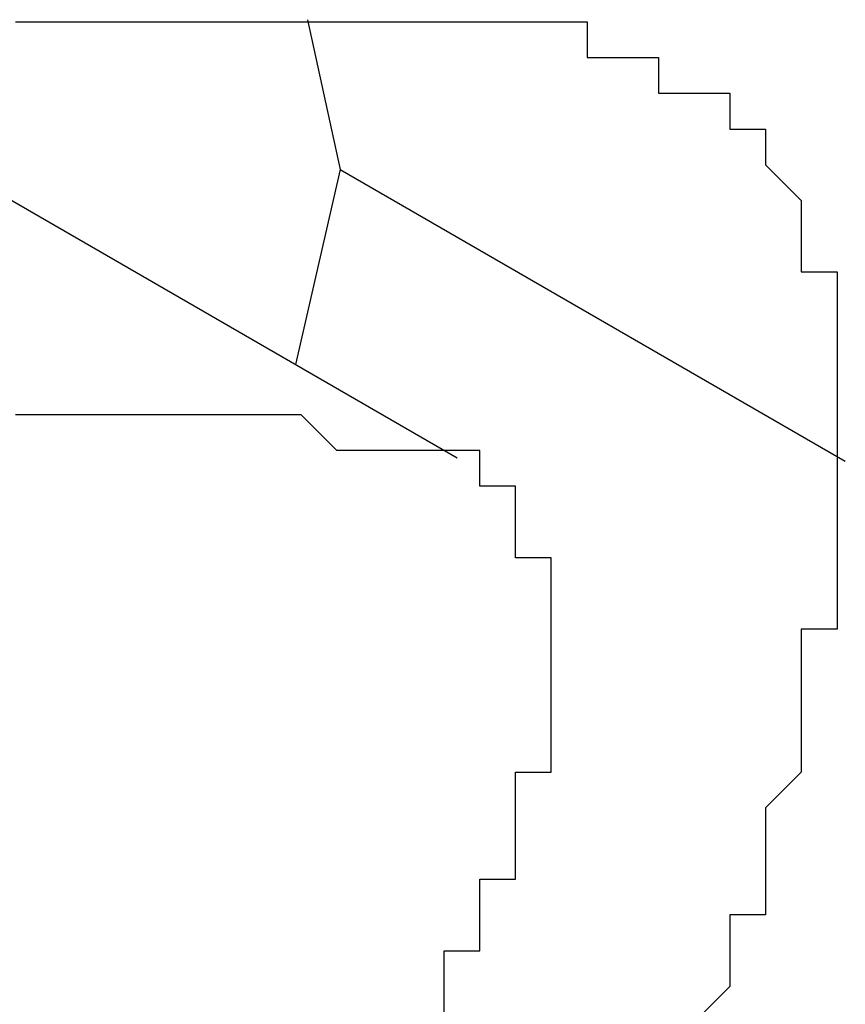
# Model space of a CAD drawing. Extents: x 1204 to 2758, y 543 to 1498.
# Drawn here: x 2481 to 2482, y 1241 to 1241 of the extents above; entities that cross this region are included whole.
import ezdxf

# ---------------------------------------------------------------- set-up
doc = ezdxf.new("R2010")
doc.units = 0
doc.layers.add('KÖRPER', color=7, linetype='CONTINUOUS')

msp = doc.modelspace()

# ---------------------------------------------------------------- linework, layer by layer
at = {"layer": 'KÖRPER'}
for p, q in [((2481.41171, 1240.8806), (2481.42088, 1240.83871)), ((2481.31217, 1240.83965), (2481.45362, 1240.75799)), ((2481.42088, 1240.83871), (2481.40836, 1240.78412)), ((2481.42088, 1240.83871), (2481.56232, 1240.75706))]:
    msp.add_line(p, q, dxfattribs=at)
for points in [[(2481.33, 1240.88, 0), (2481.34, 1240.88, 0), (2481.34, 1240.88, 0), (2481.34, 1240.88, 0), (2481.34, 1240.88, 0), (2481.34, 1240.88, 0), (2481.34, 1240.88, 0), (2481.34, 1240.88, 0), (2481.34, 1240.88, 0), (2481.34, 1240.88, 0), (2481.34, 1240.88, 0), (2481.34, 1240.88, 0), (2481.34, 1240.88, 0), (2481.34, 1240.88, 0), (2481.35, 1240.88, 0), (2481.35, 1240.88, 0), (2481.35, 1240.88, 0), (2481.35, 1240.88, 0), (2481.35, 1240.88, 0), (2481.35, 1240.88, 0), (2481.35, 1240.88, 0), (2481.35, 1240.88, 0), (2481.35, 1240.88, 0), (2481.35, 1240.88, 0), (2481.35, 1240.88, 0), (2481.35, 1240.88, 0), (2481.36, 1240.88, 0), (2481.36, 1240.88, 0), (2481.36, 1240.88, 0), (2481.36, 1240.88, 0), (2481.36, 1240.88, 0), (2481.36, 1240.88, 0), (2481.36, 1240.88, 0), (2481.36, 1240.88, 0), (2481.36, 1240.88, 0), (2481.36, 1240.88, 0), (2481.36, 1240.88, 0), (2481.36, 1240.88, 0), (2481.36, 1240.88, 0), (2481.37, 1240.88, 0), (2481.37, 1240.88, 0), (2481.37, 1240.88, 0), (2481.37, 1240.88, 0), (2481.37, 1240.88, 0), (2481.37, 1240.88, 0)], [(2481.37, 1240.88, 0), (2481.37, 1240.88, 0), (2481.37, 1240.88, 0), (2481.37, 1240.88, 0), (2481.37, 1240.88, 0), (2481.37, 1240.88, 0), (2481.37, 1240.88, 0), (2481.37, 1240.88, 0), (2481.38, 1240.88, 0), (2481.38, 1240.88, 0), (2481.38, 1240.88, 0), (2481.38, 1240.88, 0), (2481.38, 1240.88, 0), (2481.38, 1240.88, 0), (2481.38, 1240.88, 0), (2481.38, 1240.88, 0), (2481.38, 1240.88, 0), (2481.38, 1240.88, 0), (2481.38, 1240.88, 0), (2481.38, 1240.88, 0), (2481.38, 1240.88, 0), (2481.38, 1240.88, 0), (2481.38, 1240.88, 0), (2481.39, 1240.88, 0), (2481.39, 1240.88, 0), (2481.39, 1240.88, 0), (2481.39, 1240.88, 0), (2481.39, 1240.88, 0), (2481.39, 1240.88, 0), (2481.39, 1240.88, 0), (2481.39, 1240.88, 0), (2481.39, 1240.88, 0), (2481.39, 1240.88, 0), (2481.39, 1240.88, 0), (2481.39, 1240.88, 0), (2481.39, 1240.88, 0), (2481.39, 1240.88, 0), (2481.4, 1240.88, 0), (2481.4, 1240.88, 0), (2481.4, 1240.88, 0), (2481.4, 1240.88, 0), (2481.4, 1240.88, 0), (2481.4, 1240.88, 0), (2481.4, 1240.88, 0), (2481.4, 1240.88, 0), (2481.4, 1240.88, 0), (2481.4, 1240.88, 0), (2481.4, 1240.88, 0), (2481.4, 1240.88, 0), (2481.4, 1240.88, 0), (2481.4, 1240.88, 0), (2481.41, 1240.88, 0), (2481.41, 1240.88, 0), (2481.41, 1240.88, 0), (2481.41, 1240.88, 0), (2481.41, 1240.88, 0), (2481.41, 1240.88, 0), (2481.41, 1240.88, 0), (2481.41, 1240.88, 0), (2481.41, 1240.88, 0), (2481.41, 1240.88, 0), (2481.41, 1240.88, 0), (2481.41, 1240.88, 0), (2481.41, 1240.88, 0), (2481.41, 1240.88, 0), (2481.42, 1240.88, 0), (2481.42, 1240.88, 0), (2481.42, 1240.88, 0), (2481.42, 1240.88, 0), (2481.42, 1240.88, 0), (2481.42, 1240.88, 0), (2481.42, 1240.88, 0), (2481.42, 1240.88, 0), (2481.42, 1240.88, 0), (2481.42, 1240.88, 0), (2481.42, 1240.88, 0), (2481.42, 1240.88, 0), (2481.42, 1240.88, 0), (2481.42, 1240.88, 0), (2481.42, 1240.88, 0), (2481.43, 1240.88, 0), (2481.43, 1240.88, 0), (2481.43, 1240.88, 0), (2481.43, 1240.88, 0), (2481.43, 1240.88, 0), (2481.43, 1240.88, 0), (2481.43, 1240.88, 0), (2481.43, 1240.88, 0), (2481.43, 1240.88, 0), (2481.43, 1240.88, 0), (2481.43, 1240.88, 0), (2481.43, 1240.88, 0), (2481.43, 1240.88, 0), (2481.43, 1240.88, 0), (2481.44, 1240.88, 0), (2481.44, 1240.88, 0), (2481.44, 1240.88, 0), (2481.44, 1240.88, 0), (2481.44, 1240.88, 0), (2481.44, 1240.88, 0), (2481.44, 1240.88, 0), (2481.44, 1240.88, 0), (2481.44, 1240.88, 0), (2481.44, 1240.88, 0), (2481.44, 1240.88, 0), (2481.44, 1240.88, 0), (2481.44, 1240.88, 0), (2481.44, 1240.88, 0), (2481.44, 1240.88, 0), (2481.45, 1240.88, 0), (2481.45, 1240.88, 0), (2481.45, 1240.88, 0), (2481.45, 1240.88, 0), (2481.45, 1240.88, 0), (2481.45, 1240.88, 0), (2481.45, 1240.88, 0), (2481.45, 1240.88, 0), (2481.45, 1240.88, 0), (2481.45, 1240.88, 0), (2481.45, 1240.88, 0), (2481.45, 1240.88, 0), (2481.45, 1240.88, 0), (2481.45, 1240.88, 0), (2481.45, 1240.88, 0), (2481.46, 1240.88, 0), (2481.46, 1240.88, 0), (2481.46, 1240.88, 0), (2481.46, 1240.88, 0), (2481.46, 1240.88, 0), (2481.46, 1240.88, 0), (2481.46, 1240.88, 0), (2481.46, 1240.88, 0), (2481.46, 1240.88, 0), (2481.46, 1240.88, 0), (2481.46, 1240.88, 0), (2481.46, 1240.88, 0), (2481.46, 1240.88, 0), (2481.46, 1240.88, 0), (2481.46, 1240.88, 0), (2481.47, 1240.88, 0), (2481.47, 1240.88, 0), (2481.47, 1240.88, 0), (2481.47, 1240.88, 0), (2481.47, 1240.88, 0), (2481.47, 1240.88, 0), (2481.47, 1240.88, 0), (2481.47, 1240.88, 0), (2481.47, 1240.88, 0), (2481.47, 1240.88, 0), (2481.47, 1240.88, 0), (2481.47, 1240.88, 0), (2481.47, 1240.88, 0), (2481.47, 1240.88, 0), (2481.47, 1240.88, 0), (2481.48, 1240.88, 0), (2481.48, 1240.88, 0), (2481.48, 1240.88, 0), (2481.48, 1240.88, 0), (2481.48, 1240.88, 0), (2481.48, 1240.88, 0)], [(2481.48, 1240.88, 0), (2481.48, 1240.88, 0), (2481.48, 1240.88, 0), (2481.48, 1240.88, 0), (2481.48, 1240.88, 0), (2481.48, 1240.88, 0), (2481.48, 1240.88, 0), (2481.49, 1240.88, 0), (2481.49, 1240.88, 0), (2481.49, 1240.88, 0), (2481.49, 1240.88, 0), (2481.49, 1240.88, 0), (2481.49, 1240.88, 0), (2481.49, 1240.87, 0), (2481.49, 1240.87, 0), (2481.49, 1240.87, 0), (2481.49, 1240.87, 0), (2481.49, 1240.87, 0), (2481.49, 1240.87, 0), (2481.5, 1240.87, 0), (2481.5, 1240.87, 0), (2481.5, 1240.87, 0), (2481.5, 1240.87, 0), (2481.5, 1240.87, 0), (2481.5, 1240.87, 0), (2481.5, 1240.87, 0), (2481.5, 1240.87, 0), (2481.5, 1240.87, 0), (2481.5, 1240.87, 0), (2481.5, 1240.87, 0), (2481.51, 1240.87, 0), (2481.51, 1240.87, 0), (2481.51, 1240.87, 0), (2481.51, 1240.87, 0), (2481.51, 1240.87, 0), (2481.51, 1240.87, 0), (2481.51, 1240.87, 0), (2481.51, 1240.87, 0), (2481.51, 1240.87, 0), (2481.51, 1240.86, 0), (2481.51, 1240.86, 0), (2481.51, 1240.86, 0), (2481.51, 1240.86, 0), (2481.52, 1240.86, 0), (2481.52, 1240.86, 0), (2481.52, 1240.86, 0), (2481.52, 1240.86, 0), (2481.52, 1240.86, 0), (2481.52, 1240.86, 0), (2481.52, 1240.86, 0), (2481.52, 1240.86, 0), (2481.52, 1240.86, 0), (2481.52, 1240.86, 0), (2481.52, 1240.86, 0), (2481.52, 1240.86, 0), (2481.52, 1240.86, 0), (2481.53, 1240.86, 0), (2481.53, 1240.86, 0), (2481.53, 1240.86, 0), (2481.53, 1240.85, 0), (2481.53, 1240.85, 0), (2481.53, 1240.85, 0), (2481.53, 1240.85, 0), (2481.53, 1240.85, 0), (2481.53, 1240.85, 0), (2481.53, 1240.85, 0), (2481.53, 1240.85, 0), (2481.53, 1240.85, 0), (2481.53, 1240.85, 0), (2481.53, 1240.85, 0), (2481.54, 1240.85, 0), (2481.54, 1240.85, 0), (2481.54, 1240.85, 0), (2481.54, 1240.85, 0), (2481.54, 1240.85, 0), (2481.54, 1240.84, 0), (2481.54, 1240.84, 0), (2481.54, 1240.84, 0), (2481.54, 1240.84, 0), (2481.54, 1240.84, 0), (2481.54, 1240.84, 0), (2481.54, 1240.84, 0), (2481.54, 1240.84, 0), (2481.54, 1240.84, 0), (2481.54, 1240.84, 0), (2481.54, 1240.84, 0), (2481.54, 1240.84, 0), (2481.54, 1240.84, 0), (2481.54, 1240.84, 0), (2481.55, 1240.83, 0), (2481.55, 1240.83, 0), (2481.55, 1240.83, 0), (2481.55, 1240.83, 0), (2481.55, 1240.83, 0), (2481.55, 1240.83, 0), (2481.55, 1240.83, 0), (2481.55, 1240.83, 0), (2481.55, 1240.83, 0), (2481.55, 1240.83, 0), (2481.55, 1240.83, 0), (2481.55, 1240.82, 0), (2481.55, 1240.82, 0), (2481.55, 1240.82, 0), (2481.55, 1240.82, 0), (2481.55, 1240.82, 0), (2481.55, 1240.82, 0), (2481.55, 1240.82, 0), (2481.55, 1240.82, 0), (2481.55, 1240.82, 0), (2481.55, 1240.82, 0), (2481.55, 1240.81, 0), (2481.55, 1240.81, 0), (2481.55, 1240.81, 0), (2481.55, 1240.81, 0), (2481.55, 1240.81, 0), (2481.55, 1240.81, 0), (2481.55, 1240.81, 0), (2481.56, 1240.81, 0), (2481.56, 1240.81, 0), (2481.56, 1240.8, 0), (2481.56, 1240.8, 0), (2481.56, 1240.8, 0), (2481.56, 1240.8, 0), (2481.56, 1240.8, 0), (2481.56, 1240.8, 0), (2481.56, 1240.8, 0), (2481.56, 1240.8, 0), (2481.56, 1240.8, 0), (2481.56, 1240.79, 0), (2481.56, 1240.79, 0), (2481.56, 1240.79, 0), (2481.56, 1240.79, 0), (2481.56, 1240.79, 0), (2481.56, 1240.79, 0), (2481.56, 1240.79, 0), (2481.56, 1240.79, 0), (2481.56, 1240.79, 0), (2481.56, 1240.78, 0), (2481.56, 1240.78, 0), (2481.56, 1240.78, 0), (2481.56, 1240.78, 0), (2481.56, 1240.78, 0), (2481.56, 1240.78, 0), (2481.56, 1240.78, 0), (2481.56, 1240.78, 0), (2481.56, 1240.77, 0), (2481.56, 1240.77, 0), (2481.56, 1240.77, 0), (2481.56, 1240.77, 0), (2481.56, 1240.77, 0), (2481.56, 1240.77, 0), (2481.56, 1240.77, 0), (2481.56, 1240.77, 0), (2481.56, 1240.76, 0), (2481.56, 1240.76, 0), (2481.56, 1240.76, 0), (2481.56, 1240.76, 0), (2481.56, 1240.76, 0), (2481.56, 1240.76, 0), (2481.56, 1240.76, 0)], [(2481.45, 1240.76, 0), (2481.45, 1240.76, 0), (2481.45, 1240.76, 0), (2481.45, 1240.76, 0), (2481.45, 1240.76, 0), (2481.45, 1240.76, 0), (2481.45, 1240.76, 0), (2481.45, 1240.76, 0), (2481.45, 1240.76, 0), (2481.45, 1240.76, 0), (2481.45, 1240.76, 0), (2481.44, 1240.76, 0), (2481.44, 1240.76, 0), (2481.44, 1240.76, 0), (2481.44, 1240.76, 0), (2481.44, 1240.76, 0), (2481.44, 1240.76, 0), (2481.44, 1240.76, 0), (2481.44, 1240.76, 0), (2481.44, 1240.76, 0), (2481.44, 1240.76, 0), (2481.44, 1240.76, 0), (2481.44, 1240.76, 0), (2481.43, 1240.76, 0), (2481.43, 1240.76, 0), (2481.43, 1240.76, 0), (2481.43, 1240.76, 0), (2481.43, 1240.76, 0), (2481.43, 1240.76, 0), (2481.43, 1240.76, 0), (2481.43, 1240.76, 0), (2481.43, 1240.76, 0), (2481.43, 1240.76, 0), (2481.43, 1240.76, 0), (2481.43, 1240.76, 0), (2481.42, 1240.76, 0), (2481.42, 1240.76, 0), (2481.42, 1240.76, 0), (2481.42, 1240.76, 0), (2481.42, 1240.76, 0), (2481.42, 1240.76, 0), (2481.42, 1240.76, 0), (2481.42, 1240.76, 0), (2481.42, 1240.76, 0), (2481.42, 1240.76, 0), (2481.42, 1240.76, 0), (2481.42, 1240.76, 0), (2481.41, 1240.77, 0), (2481.41, 1240.77, 0), (2481.41, 1240.77, 0), (2481.41, 1240.77, 0), (2481.41, 1240.77, 0), (2481.41, 1240.77, 0), (2481.41, 1240.77, 0), (2481.41, 1240.77, 0), (2481.41, 1240.77, 0), (2481.41, 1240.77, 0), (2481.41, 1240.77, 0), (2481.41, 1240.77, 0), (2481.4, 1240.77, 0), (2481.4, 1240.77, 0), (2481.4, 1240.77, 0), (2481.4, 1240.77, 0), (2481.4, 1240.77, 0), (2481.4, 1240.77, 0), (2481.4, 1240.77, 0), (2481.4, 1240.77, 0), (2481.4, 1240.77, 0), (2481.4, 1240.77, 0), (2481.4, 1240.77, 0), (2481.39, 1240.77, 0), (2481.39, 1240.77, 0), (2481.39, 1240.77, 0), (2481.39, 1240.77, 0), (2481.39, 1240.77, 0), (2481.39, 1240.77, 0), (2481.39, 1240.77, 0), (2481.39, 1240.77, 0), (2481.39, 1240.77, 0), (2481.39, 1240.77, 0), (2481.39, 1240.77, 0), (2481.39, 1240.77, 0), (2481.38, 1240.77, 0), (2481.38, 1240.77, 0), (2481.38, 1240.77, 0), (2481.38, 1240.77, 0), (2481.38, 1240.77, 0), (2481.38, 1240.77, 0), (2481.38, 1240.77, 0), (2481.38, 1240.77, 0), (2481.38, 1240.77, 0), (2481.38, 1240.77, 0), (2481.38, 1240.77, 0), (2481.37, 1240.77, 0), (2481.37, 1240.77, 0), (2481.37, 1240.77, 0), (2481.37, 1240.77, 0), (2481.37, 1240.77, 0), (2481.37, 1240.77, 0), (2481.37, 1240.77, 0), (2481.37, 1240.77, 0), (2481.37, 1240.77, 0), (2481.37, 1240.77, 0), (2481.37, 1240.77, 0), (2481.37, 1240.77, 0), (2481.36, 1240.77, 0), (2481.36, 1240.77, 0), (2481.36, 1240.77, 0), (2481.36, 1240.77, 0), (2481.36, 1240.77, 0), (2481.36, 1240.77, 0), (2481.36, 1240.77, 0), (2481.36, 1240.77, 0), (2481.36, 1240.77, 0), (2481.36, 1240.77, 0), (2481.36, 1240.77, 0), (2481.35, 1240.77, 0), (2481.35, 1240.77, 0), (2481.35, 1240.77, 0), (2481.35, 1240.77, 0), (2481.35, 1240.77, 0), (2481.35, 1240.77, 0), (2481.35, 1240.77, 0), (2481.35, 1240.77, 0), (2481.35, 1240.77, 0), (2481.35, 1240.77, 0), (2481.35, 1240.77, 0), (2481.34, 1240.77, 0), (2481.34, 1240.77, 0), (2481.34, 1240.77, 0), (2481.34, 1240.77, 0), (2481.34, 1240.77, 0), (2481.34, 1240.77, 0), (2481.34, 1240.77, 0), (2481.34, 1240.77, 0), (2481.34, 1240.77, 0), (2481.34, 1240.77, 0), (2481.34, 1240.77, 0), (2481.33, 1240.77, 0)], [(2481.48, 1240.7, 0), (2481.48, 1240.7, 0), (2481.48, 1240.7, 0), (2481.48, 1240.7, 0), (2481.48, 1240.7, 0), (2481.48, 1240.7, 0), (2481.48, 1240.71, 0), (2481.48, 1240.71, 0), (2481.48, 1240.71, 0), (2481.48, 1240.71, 0), (2481.48, 1240.71, 0), (2481.48, 1240.71, 0), (2481.48, 1240.71, 0), (2481.48, 1240.71, 0), (2481.48, 1240.71, 0), (2481.48, 1240.71, 0), (2481.48, 1240.71, 0), (2481.48, 1240.71, 0), (2481.48, 1240.71, 0), (2481.48, 1240.71, 0), (2481.48, 1240.71, 0), (2481.48, 1240.71, 0), (2481.48, 1240.71, 0), (2481.48, 1240.71, 0), (2481.48, 1240.71, 0), (2481.48, 1240.71, 0), (2481.48, 1240.71, 0), (2481.48, 1240.71, 0), (2481.48, 1240.72, 0), (2481.48, 1240.72, 0), (2481.48, 1240.72, 0), (2481.48, 1240.72, 0), (2481.48, 1240.72, 0), (2481.48, 1240.72, 0), (2481.48, 1240.72, 0), (2481.48, 1240.72, 0), (2481.48, 1240.72, 0), (2481.48, 1240.72, 0), (2481.48, 1240.72, 0), (2481.48, 1240.72, 0), (2481.48, 1240.72, 0), (2481.48, 1240.72, 0), (2481.48, 1240.72, 0), (2481.48, 1240.72, 0), (2481.48, 1240.72, 0), (2481.48, 1240.72, 0), (2481.48, 1240.72, 0), (2481.48, 1240.72, 0), (2481.48, 1240.72, 0), (2481.48, 1240.72, 0), (2481.48, 1240.72, 0), (2481.48, 1240.73, 0), (2481.48, 1240.73, 0), (2481.47, 1240.73, 0), (2481.47, 1240.73, 0), (2481.47, 1240.73, 0), (2481.47, 1240.73, 0), (2481.47, 1240.73, 0), (2481.47, 1240.73, 0), (2481.47, 1240.73, 0), (2481.47, 1240.73, 0), (2481.47, 1240.73, 0), (2481.47, 1240.73, 0), (2481.47, 1240.73, 0), (2481.47, 1240.73, 0), (2481.47, 1240.73, 0), (2481.47, 1240.73, 0), (2481.47, 1240.73, 0), (2481.47, 1240.73, 0), (2481.47, 1240.73, 0), (2481.47, 1240.73, 0), (2481.47, 1240.73, 0), (2481.47, 1240.73, 0), (2481.47, 1240.73, 0), (2481.47, 1240.73, 0), (2481.47, 1240.73, 0), (2481.47, 1240.73, 0), (2481.47, 1240.74, 0), (2481.47, 1240.74, 0), (2481.47, 1240.74, 0), (2481.47, 1240.74, 0), (2481.47, 1240.74, 0), (2481.47, 1240.74, 0), (2481.47, 1240.74, 0), (2481.47, 1240.74, 0), (2481.47, 1240.74, 0), (2481.47, 1240.74, 0), (2481.47, 1240.74, 0), (2481.47, 1240.74, 0), (2481.47, 1240.74, 0), (2481.47, 1240.74, 0), (2481.47, 1240.74, 0), (2481.47, 1240.74, 0), (2481.47, 1240.74, 0), (2481.47, 1240.74, 0), (2481.47, 1240.74, 0), (2481.47, 1240.74, 0), (2481.47, 1240.74, 0), (2481.47, 1240.74, 0), (2481.47, 1240.74, 0), (2481.47, 1240.74, 0), (2481.47, 1240.74, 0), (2481.47, 1240.74, 0), (2481.47, 1240.74, 0), (2481.47, 1240.74, 0), (2481.47, 1240.74, 0), (2481.47, 1240.74, 0), (2481.47, 1240.75, 0), (2481.47, 1240.75, 0), (2481.47, 1240.75, 0), (2481.47, 1240.75, 0), (2481.47, 1240.75, 0), (2481.47, 1240.75, 0), (2481.47, 1240.75, 0), (2481.47, 1240.75, 0), (2481.46, 1240.75, 0), (2481.46, 1240.75, 0), (2481.46, 1240.75, 0), (2481.46, 1240.75, 0), (2481.46, 1240.75, 0), (2481.46, 1240.75, 0), (2481.46, 1240.75, 0), (2481.46, 1240.75, 0), (2481.46, 1240.75, 0), (2481.46, 1240.75, 0), (2481.46, 1240.75, 0), (2481.46, 1240.75, 0), (2481.46, 1240.75, 0), (2481.46, 1240.75, 0), (2481.46, 1240.75, 0), (2481.46, 1240.75, 0), (2481.46, 1240.75, 0), (2481.46, 1240.75, 0), (2481.46, 1240.75, 0), (2481.46, 1240.75, 0), (2481.46, 1240.75, 0), (2481.46, 1240.75, 0), (2481.46, 1240.75, 0), (2481.46, 1240.75, 0), (2481.46, 1240.75, 0), (2481.46, 1240.75, 0), (2481.46, 1240.75, 0), (2481.46, 1240.75, 0), (2481.46, 1240.75, 0), (2481.46, 1240.75, 0), (2481.46, 1240.75, 0), (2481.46, 1240.75, 0), (2481.46, 1240.76, 0), (2481.46, 1240.76, 0), (2481.46, 1240.76, 0), (2481.46, 1240.76, 0), (2481.46, 1240.76, 0), (2481.46, 1240.76, 0), (2481.46, 1240.76, 0), (2481.45, 1240.76, 0), (2481.45, 1240.76, 0), (2481.45, 1240.76, 0), (2481.45, 1240.76, 0), (2481.45, 1240.76, 0), (2481.45, 1240.76, 0)], [(2481.56, 1240.76, 0), (2481.56, 1240.75, 0), (2481.56, 1240.75, 0), (2481.56, 1240.75, 0), (2481.56, 1240.75, 0), (2481.56, 1240.74, 0), (2481.56, 1240.74, 0), (2481.56, 1240.74, 0), (2481.56, 1240.74, 0), (2481.56, 1240.73, 0), (2481.56, 1240.73, 0), (2481.56, 1240.73, 0), (2481.56, 1240.73, 0), (2481.56, 1240.72, 0), (2481.56, 1240.72, 0), (2481.56, 1240.72, 0), (2481.56, 1240.72, 0), (2481.56, 1240.71, 0), (2481.56, 1240.71, 0), (2481.55, 1240.71, 0), (2481.55, 1240.71, 0), (2481.55, 1240.7, 0), (2481.55, 1240.7, 0), (2481.55, 1240.7, 0), (2481.55, 1240.7, 0), (2481.55, 1240.69, 0), (2481.55, 1240.69, 0), (2481.55, 1240.69, 0), (2481.55, 1240.69, 0), (2481.55, 1240.68, 0), (2481.55, 1240.68, 0), (2481.55, 1240.68, 0), (2481.55, 1240.68, 0), (2481.55, 1240.67, 0), (2481.55, 1240.67, 0), (2481.55, 1240.67, 0), (2481.55, 1240.67, 0), (2481.54, 1240.66, 0), (2481.54, 1240.66, 0), (2481.54, 1240.66, 0), (2481.54, 1240.66, 0), (2481.54, 1240.65, 0), (2481.54, 1240.65, 0), (2481.54, 1240.65, 0), (2481.54, 1240.64, 0), (2481.54, 1240.64, 0), (2481.54, 1240.64, 0), (2481.54, 1240.64, 0), (2481.54, 1240.63, 0), (2481.54, 1240.63, 0), (2481.53, 1240.63, 0), (2481.53, 1240.63, 0), (2481.53, 1240.62, 0), (2481.53, 1240.62, 0), (2481.53, 1240.62, 0), (2481.53, 1240.62, 0), (2481.53, 1240.61, 0), (2481.53, 1240.61, 0), (2481.53, 1240.61, 0), (2481.53, 1240.61, 0), (2481.52, 1240.6, 0)], [(2481.45, 1240.6, 0), (2481.45, 1240.61, 0), (2481.45, 1240.61, 0), (2481.45, 1240.61, 0), (2481.45, 1240.61, 0), (2481.45, 1240.61, 0), (2481.45, 1240.61, 0), (2481.45, 1240.61, 0), (2481.45, 1240.61, 0), (2481.45, 1240.62, 0), (2481.46, 1240.62, 0), (2481.46, 1240.62, 0), (2481.46, 1240.62, 0), (2481.46, 1240.62, 0), (2481.46, 1240.62, 0), (2481.46, 1240.62, 0), (2481.46, 1240.63, 0), (2481.46, 1240.63, 0), (2481.46, 1240.63, 0), (2481.46, 1240.63, 0), (2481.46, 1240.63, 0), (2481.46, 1240.63, 0), (2481.46, 1240.63, 0), (2481.46, 1240.64, 0), (2481.46, 1240.64, 0), (2481.46, 1240.64, 0), (2481.47, 1240.64, 0), (2481.47, 1240.64, 0), (2481.47, 1240.64, 0), (2481.47, 1240.64, 0), (2481.47, 1240.65, 0), (2481.47, 1240.65, 0), (2481.47, 1240.65, 0), (2481.47, 1240.65, 0), (2481.47, 1240.65, 0), (2481.47, 1240.65, 0), (2481.47, 1240.65, 0), (2481.47, 1240.66, 0), (2481.47, 1240.66, 0), (2481.47, 1240.66, 0), (2481.47, 1240.66, 0), (2481.47, 1240.66, 0), (2481.47, 1240.66, 0), (2481.47, 1240.66, 0), (2481.47, 1240.67, 0), (2481.47, 1240.67, 0), (2481.47, 1240.67, 0), (2481.47, 1240.67, 0), (2481.47, 1240.67, 0), (2481.48, 1240.67, 0), (2481.48, 1240.67, 0), (2481.48, 1240.68, 0), (2481.48, 1240.68, 0), (2481.48, 1240.68, 0), (2481.48, 1240.68, 0), (2481.48, 1240.68, 0), (2481.48, 1240.68, 0), (2481.48, 1240.68, 0), (2481.48, 1240.68, 0), (2481.48, 1240.69, 0), (2481.48, 1240.69, 0), (2481.48, 1240.69, 0), (2481.48, 1240.69, 0), (2481.48, 1240.69, 0), (2481.48, 1240.69, 0), (2481.48, 1240.69, 0), (2481.48, 1240.7, 0), (2481.48, 1240.7, 0), (2481.48, 1240.7, 0), (2481.48, 1240.7, 0), (2481.48, 1240.7, 0), (2481.48, 1240.7, 0)]]:
    msp.add_polyline3d(points, dxfattribs=at)

doc.saveas('drawing.dxf')
